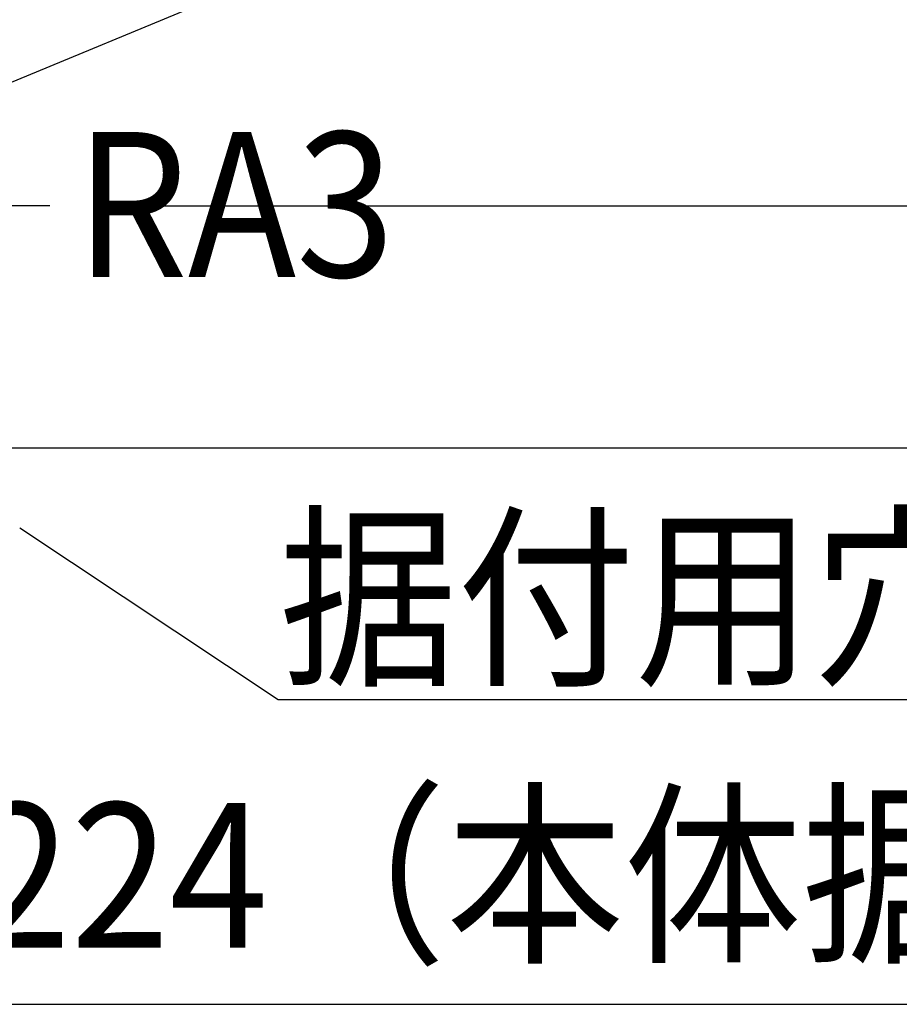
# Model space of a CAD drawing. Extents: x -641 to 1212, y -758 to 563.
# Drawn here: x 205 to 594, y -246 to 189 of the extents above; entities that cross this region are included whole.
import ezdxf
from ezdxf.enums import TextEntityAlignment as Align

# ---------------------------------------------------------------- set-up
doc = ezdxf.new("R2010")
doc.units = 0
doc.header["$LTSCALE"] = 20
doc.header["$PDMODE"] = 3
doc.header["$PDSIZE"] = -2
doc.linetypes.add('DASHDOT', pattern=[5.5, 4, -0.6, 0.3, -0.6])
doc.layers.get('DEFPOINTS').update_dxf_attribs({"linetype": 'CONTINUOUS'})
for name, color, linetype in [('BASIS', 6, 'DASHDOT'), ('NOTE', 4, 'CONTINUOUS'), ('SIZE', 30, 'CONTINUOUS')]:
    doc.layers.add(name, color=color, linetype=linetype)
doc.styles.get("Standard").update_dxf_attribs({"font": 'SIMPLEX.shx', "width": 0.9, "height": 64, "bigfont": 'BIGFONT.shx'})

msp = doc.modelspace()

# ---------------------------------------------------------------- linework, layer by layer
at = {"layer": 'BASIS', "color": 6, "linetype": 'DASHDOT'}
msp.add_line((218.62, 107.01), (-218.62, 107.01), dxfattribs=at)
at = {"layer": 'DEFPOINTS', "color": 30, "linetype": 'CONTINUOUS'}
msp.add_point((218.62, 107.01), dxfattribs=at)
at = {"layer": 'NOTE', "color": 4, "linetype": 'CONTINUOUS'}
for p, q in [((205.33, -35.41), (319.57, -111.27)), ((319.57, -111.27), (319.93, -111.27)), ((319.93, -111.27), (668.36, -111.27))]:
    msp.add_line(p, q, dxfattribs=at)
at = {"layer": 'SIZE', "color": 30, "linetype": 'CONTINUOUS'}
for p, q in [((493.61, 282.53), (131.91, 132.66)), ((238.62, 107.01), (642.14, 107.01)), ((192.02, 0), (642.14, 0)), ((112.01, -245.95), (850.96, -245.95))]:
    msp.add_line(p, q, dxfattribs=at)

# ---------------------------------------------------------------- texts
at = {"layer": 'NOTE', "color": 4, "linetype": 'CONTINUOUS', "width": 0.9}
for s, p in [('RA3', (229.77, 75.58)), ('据付用穴 12', (320.02, -98.47))]:
    msp.add_text(s, height=64, dxfattribs=at).set_placement(p)
at = {"layer": 'SIZE', "color": 30, "linetype": 'CONTINUOUS', "width": 0.9}
msp.add_text('224（本体据付穴）', height=64, dxfattribs=at).set_placement((524.79, -220.95), align=Align.CENTER)

doc.saveas('drawing.dxf')
